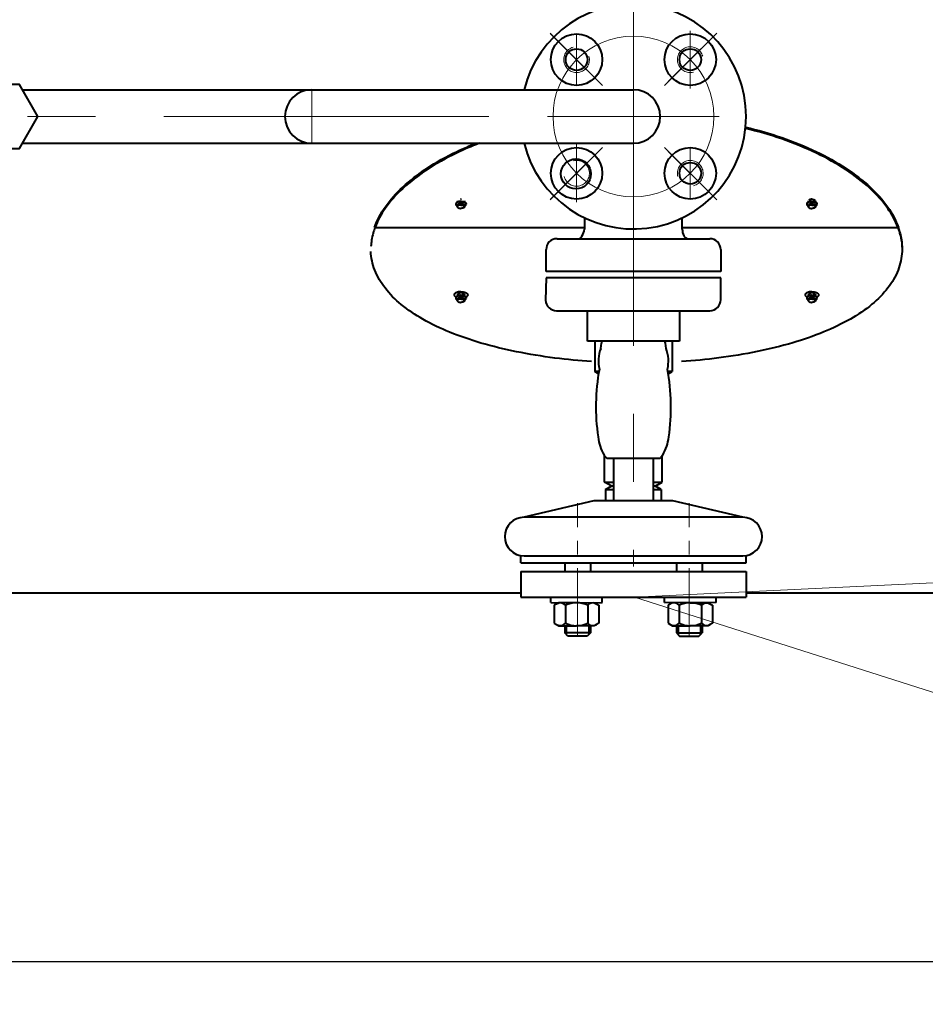
# Model space of a CAD drawing. Units: millimetres. Extents: x -26699 to -8879, y -32782 to -24382.
# Drawn here: x -22620 to -22197, y -32525 to -32066 of the extents above; entities that cross this region are included whole.
import ezdxf
from ezdxf import colors
from ezdxf.entities.mleader import LeaderData, LeaderLine
from ezdxf.math import Vec2, Vec3

# ---------------------------------------------------------------- set-up
doc = ezdxf.new("R2010")
doc.units = ezdxf.units.MM
doc.linetypes.add('CENTER', pattern=[50.8, 31.75, -6.35, 6.35, -6.35])
for name, color, linetype, lineweight in [('выноска', 7, 'Continuous', 30), ('котел', 150, 'Continuous', 40), ('оси', 253, 'CENTER', 13), ('размеры', 253, 'Continuous', 13)]:
    doc.layers.add(name, color=color, linetype=linetype, lineweight=lineweight)
doc.styles.get("Standard").update_dxf_attribs({"font": 'GENISO.ttf', "height": 60})
doc.styles.add('энтророс', font='geniso.shx', dxfattribs={"height": 60})
doc.dimstyles.new('20', dxfattribs={"dimtxt": 60, "dimasz": 50, "dimexe": 20, "dimexo": 0.625, "dimgap": 20, "dimtad": 1, "dimdec": 0, "dimtxsty": 'энтророс', "dimcen": 2.5, "dimadec": 0, "dimazin": 0, "dimtfac": 1, "dimtdec": 0, "dimtmove": 0, "dimatfit": 3, "dimfxl": 1, "dimtfill": 1, "dimarcsym": 0})

# ---------------------------------------------------------------- blocks, each defined once
blk = doc.blocks.new('*D27')
at = {"layer": 'Defpoints', "color": 0, "ltscale": 10, "transparency": 16777216}
for p in [(-23899.52, -30051.95), (-17915.53, -30644.06, 587.52), (-17915.53, -32505.39)]:
    blk.add_point(p, dxfattribs=at)
at = {"layer": 'размеры', "color": 0, "lineweight": -2, "ltscale": 10, "transparency": 16777216}
for p, q in [((-23899.52, -30052.58), (-23899.52, -32525.39)), ((-17915.53, -30644.68), (-17915.53, -32525.39)), ((-23849.52, -32505.39), (-17965.53, -32505.39))]:
    blk.add_line(p, q, dxfattribs=at)
at = {"layer": 'размеры', "color": 0, "ltscale": 10, "transparency": 16777216}
for points in [[(-23849.52, -32497.05), (-23849.52, -32513.72), (-23899.52, -32505.39)], [(-17965.53, -32497.05), (-17965.53, -32513.72), (-17915.53, -32505.39)]]:
    blk.add_solid(points, dxfattribs=at)
at = {"layer": 'размеры', "color": 0, "ltscale": 10, "transparency": 16777216, "insert": (-20907.43, -32455.39), "char_height": 60, "attachment_point": 5, "style": 'энтророс', "bg_fill": 3, "box_fill_scale": 1.1, "bg_fill_color": 256, "bg_fill_true_color": 13158600, "bg_fill_transparency": 0}
blk.add_mtext('5984', dxfattribs=at)
blk = doc.blocks.new('_None')

msp = doc.modelspace()

# ---------------------------------------------------------------- linework, layer by layer
at = {"layer": 'котел', "ltscale": 50}
for p, q in [((-22618.43363, -32098.65177), (-22333.52, -32098.64818)), ((-22618.43344, -32123.6518), (-22333.52, -32123.64827)), ((-22356.29123, -32158.44788), (-22356.29123, -32163.72272)), ((-22310.74019, -32163.72272), (-22310.74019, -32158.44788)), ((-22369.14211, -32168.18127), (-22297.8893, -32168.18127)), ((-22374.23214, -32183.44975), (-22374.23214, -32173.2712)), ((-22292.79952, -32173.2712), (-22292.79952, -32183.44975)), ((-22292.79952, -32183.44975), (-22374.23214, -32183.44975)), ((-22374.23214, -32186.50329), (-22374.45443, -32196.91462)), ((-22292.79898, -32186.50329), (-22374.23214, -32186.50329)), ((-22292.79898, -32196.6826), (-22292.79898, -32186.50329)), ((-22369.3704, -32201.77245), (-22297.8893, -32201.77188)), ((-22354.97767, -32215.98983), (-22354.97767, -32201.77188)), ((-22312.05305, -32201.77188), (-22312.05305, -32215.98983)), ((-22312.05305, -32215.98983), (-22354.97767, -32215.98983)), ((-22348.76528, -32219.39162), (-22348.39147, -32216.84855)), ((-22318.26615, -32219.39162), (-22318.63997, -32216.84855)), ((-22347.20378, -32269.12608), (-22346.35544, -32270.26016)), ((-22345.47306, -32270.64307), (-22321.55839, -32270.64307)), ((-22342.71366, -32290.53651), (-22342.71366, -32270.6423)), ((-22324.31774, -32270.6423), (-22324.31774, -32290.53651)), ((-22319.82767, -32269.12609), (-22320.67601, -32270.26017)), ((-22351.91167, -32290.53651), (-22384.51317, -32298.17331)), ((-22315.11902, -32290.53651), (-22351.91167, -32290.53651)), ((-22282.51827, -32298.17331), (-22315.11902, -32290.53651)), ((-22282.51827, -32298.17331), (-22384.51317, -32298.17331)), ((-22384.51317, -32316.17241), (-22282.51827, -32316.17241)), ((-23559.51843, -32333.464), (-22386.01572, -32333.464)), ((-22281.01572, -32333.464), (-22086.01572, -32333.464))]:
    msp.add_line(p, q, dxfattribs=at)
at = {"layer": 'котел'}
for p, q in [((-22416.31748, -32151.84614), (-22416.31748, -32152.0317)), ((-22415.63498, -32150.54722), (-22415.63498, -32151.07239)), ((-22415.63498, -32152.63477), (-22415.63498, -32153.23784)), ((-22412.27498, -32150.54722), (-22412.27498, -32151.07239)), ((-22412.27498, -32152.63477), (-22412.27498, -32153.23784)), ((-22411.59248, -32151.84614), (-22411.59248, -32152.0317)), ((-22252.63868, -32151.86853), (-22252.63868, -32152.05409)), ((-22251.95618, -32150.56962), (-22251.95618, -32151.09478)), ((-22251.95618, -32152.65716), (-22251.95618, -32153.26023)), ((-22248.59618, -32150.56962), (-22248.59618, -32151.09478)), ((-22248.59618, -32152.65716), (-22248.59618, -32153.26023)), ((-22247.91368, -32151.86853), (-22247.91368, -32152.05409)), ((-22454.22295, -32162.9148), (-22356.29123, -32162.9148)), ((-22310.74019, -32162.9148), (-22210.00821, -32162.9148)), ((-22210.00821, -32162.9148), (-22210.00821, -32163.55877)), ((-22415.63498, -32194.39811), (-22415.63498, -32194.92159)), ((-22412.27498, -32194.39811), (-22412.27498, -32194.92159)), ((-22251.95618, -32194.39811), (-22251.95618, -32194.92159)), ((-22248.59618, -32194.39811), (-22248.59618, -32194.92159)), ((-22416.31748, -32195.69649), (-22416.31748, -32195.88197)), ((-22415.63498, -32196.48479), (-22415.63498, -32197.0876)), ((-22412.27498, -32196.48479), (-22412.27498, -32197.0876)), ((-22411.59248, -32195.69649), (-22411.59248, -32195.88197)), ((-22252.63868, -32195.69649), (-22252.63868, -32195.88197)), ((-22251.95618, -32196.48479), (-22251.95618, -32197.0876)), ((-22248.59618, -32196.48479), (-22248.59618, -32197.0876)), ((-22247.91368, -32195.69649), (-22247.91368, -32195.88197)), ((-22351.51572, -32215.98983), (-22351.51572, -32230.16678)), ((-22315.51572, -32215.98983), (-22315.51572, -32230.16678)), ((-22349.77673, -32231.17078), (-22351.51572, -32230.16678)), ((-22349.6075, -32230.16678), (-22351.51572, -32230.16678)), ((-22315.51572, -32230.16678), (-22317.42326, -32230.16678)), ((-22317.25409, -32231.17042), (-22315.51572, -32230.16678)), ((-22346.97, -32281.74413), (-22346.97, -32269.60218)), ((-22346.96572, -32281.74413), (-22346.96572, -32269.60218)), ((-22320.07, -32281.74413), (-22320.07, -32269.60218)), ((-22320.06572, -32281.74413), (-22320.06572, -32269.60218)), ((-22343.97, -32283.47618), (-22346.97, -32281.74413)), ((-22343.96572, -32283.47618), (-22346.96572, -32281.74413)), ((-22346.96572, -32281.74413), (-22342.71366, -32281.74413)), ((-22324.31774, -32281.74413), (-22320.06572, -32281.74413)), ((-22323.07, -32283.47618), (-22320.07, -32281.74413)), ((-22323.06572, -32283.47618), (-22320.06572, -32281.74413)), ((-22346.52, -32285.20823), (-22343.52, -32283.47618)), ((-22346.51572, -32285.20823), (-22343.51572, -32283.47618)), ((-22346.51572, -32285.20823), (-22346.51572, -32290.53651)), ((-22346.51572, -32285.20823), (-22342.71366, -32285.20823)), ((-22343.96572, -32283.47618), (-22342.71366, -32283.47618)), ((-22343.51572, -32283.47618), (-22342.71366, -32283.47618)), ((-22324.31774, -32283.47618), (-22323.51572, -32283.47618)), ((-22324.31774, -32283.47618), (-22323.06572, -32283.47618)), ((-22324.31774, -32285.20823), (-22320.51572, -32285.20823)), ((-22320.52, -32285.20823), (-22323.52, -32283.47618)), ((-22320.51572, -32285.20823), (-22323.51572, -32283.47618)), ((-22320.51572, -32285.20823), (-22320.51572, -32290.53651)), ((-22386.01572, -32319.47618), (-22386.01572, -32316.04609)), ((-22281.01572, -32319.47618), (-22281.01572, -32316.04609)), ((-22386.02, -32319.47618), (-22303.02, -32319.47618)), ((-22386.01572, -32319.47618), (-22303.01572, -32319.47618)), ((-22365.57383, -32319.51485), (-22365.57385, -32323.51485)), ((-22353.57019, -32319.51485), (-22353.57017, -32323.51485)), ((-22313.46125, -32319.51485), (-22313.46127, -32323.51485)), ((-22303.02, -32319.47618), (-22281.02, -32319.47618)), ((-22303.01572, -32319.47618), (-22281.01572, -32319.47618)), ((-22301.45762, -32319.51485), (-22301.4576, -32323.51485)), ((-22386.01572, -32323.47618), (-22386.01572, -32335.47618)), ((-22386.01572, -32323.47618), (-22303.01572, -32323.47618)), ((-22303.01572, -32323.47618), (-22281.01572, -32323.47618)), ((-22281.01572, -32323.47618), (-22281.01572, -32335.47618)), ((-22386.01572, -32335.47618), (-22311.25953, -32335.47618)), ((-22372.03205, -32337.97625), (-22372.03204, -32335.47625)), ((-22348.03205, -32337.97578), (-22348.03216, -32335.47578)), ((-22318.9994, -32337.97578), (-22318.99928, -32335.47578)), ((-22313.16166, -32335.47618), (-22281.01572, -32335.47618)), ((-22294.9994, -32337.97625), (-22294.99941, -32335.47625)), ((-22372.03205, -32337.97625), (-22348.03205, -32338.00898)), ((-22370.42436, -32339.23229), (-22370.42441, -32347.55857)), ((-22368.28205, -32337.99545), (-22370.42436, -32339.23229)), ((-22360.03205, -32337.99549), (-22368.28205, -32337.99545)), ((-22365.22821, -32339.23232), (-22365.22825, -32347.5586)), ((-22354.8359, -32339.23238), (-22354.83595, -32347.55866)), ((-22351.78205, -32337.99512), (-22349.63969, -32339.23188)), ((-22351.78205, -32337.99554), (-22351.44554, -32338.18982)), ((-22349.63969, -32339.23188), (-22349.6398, -32347.55869)), ((-22294.9994, -32337.97625), (-22318.9994, -32338.00898)), ((-22315.2494, -32337.99512), (-22317.39176, -32339.23188)), ((-22317.39176, -32339.23188), (-22317.39165, -32347.55869)), ((-22315.2494, -32337.99554), (-22315.5859, -32338.18982)), ((-22312.19554, -32339.23238), (-22312.1955, -32347.55866)), ((-22306.9994, -32337.99549), (-22298.7494, -32337.99545)), ((-22301.80324, -32339.23232), (-22301.80319, -32347.5586)), ((-22298.7494, -32337.99545), (-22296.60708, -32339.23229)), ((-22296.60708, -32339.23229), (-22296.60704, -32347.55857)), ((-22370.42441, -32347.55857), (-22368.28211, -32348.79545)), ((-22368.28211, -32348.79545), (-22360.03211, -32348.79549)), ((-22351.78211, -32348.79554), (-22360.03211, -32348.79549)), ((-22349.6398, -32347.55869), (-22351.78211, -32348.79554)), ((-22317.39165, -32347.55869), (-22315.24934, -32348.79554)), ((-22315.24934, -32348.79554), (-22306.99934, -32348.79549)), ((-22298.74934, -32348.79545), (-22306.99934, -32348.79549)), ((-22296.60704, -32347.55857), (-22298.74934, -32348.79545)), ((-22353.57401, -32352.11281), (-22365.57401, -32352.11274)), ((-22364.07402, -32353.61522), (-22365.57401, -32352.11274)), ((-22355.07, -32353.61527), (-22364.07402, -32353.61522)), ((-22353.57401, -32352.11281), (-22355.07, -32353.61527)), ((-22313.45744, -32352.11281), (-22301.45744, -32352.11274)), ((-22313.45744, -32352.11281), (-22311.96144, -32353.61527)), ((-22311.96144, -32353.61527), (-22302.95743, -32353.61522)), ((-22302.95743, -32353.61522), (-22301.45744, -32352.11274))]:
    msp.add_line(p, q, dxfattribs=at)
at = {"layer": 'котел', "ltscale": 50}
msp.add_lwpolyline([(-22637.19322, -32096.15356), (-22645.85487, -32111.15114), (-22637.19741, -32126.15114), (-22619.8783, -32126.15356), (-22611.21665, -32111.15598), (-22619.87411, -32096.15598)], close=True, dxfattribs=at)
at = {"layer": 'котел', "extrusion": (-1, 5.57887e-06, 0)}
for elevation in [22365.39352, 22353.39352]:
    msp.add_lwpolyline([(32348.92024, 0), (32352.23751, 0)], dxfattribs=dict(at, elevation=elevation))
at = {"layer": 'котел', "ltscale": 50, "extrusion": (-1, 5.57887e-06, 0)}
for elevation in [22364.64352, 22354.14151]:
    msp.add_lwpolyline([(32348.92024, 0), (32352.98875, 0)], dxfattribs=dict(at, elevation=elevation))
at = {"layer": 'котел', "extrusion": (1, 5.57887e-06, 0)}
for elevation in [-22313.63793, -22301.63793]:
    msp.add_lwpolyline([(-32348.67104, 0), (-32351.98832, 0)], dxfattribs=dict(at, elevation=elevation))
at = {"layer": 'котел', "ltscale": 50, "extrusion": (1, 5.57887e-06, 0)}
for elevation in [-22312.88993, -22302.38793]:
    msp.add_lwpolyline([(-32348.67104, 0), (-32352.73956, 0)], dxfattribs=dict(at, elevation=elevation))
at = {"layer": 'котел'}
for centre, radius in [((-22360.03651, -32084.63167), 12), ((-22307.0035, -32084.63167), 12), ((-22360.03651, -32084.63167), 5.055), ((-22307.0035, -32084.63167), 5.055), ((-22360.03651, -32137.66468), 12), ((-22307.0035, -32137.66468), 12), ((-22360.32109, -32137.94926), 7), ((-22307.0035, -32137.66468), 5.055)]:
    msp.add_circle(centre, radius, dxfattribs=at)
for centre, radius, start, end in [((-22333.52, -32111.14818), 52.5, 193.7749619, 166.2265747), ((-22360.96572, -32269.60218), 14, 0, 0.6510161), ((-22306.06572, -32269.60218), 14, 179.3489917, 180), ((-22367.63451, -32341.21623), 3.11868, 39.5043043, 123.4422187), ((-22360.03211, -32349.52866), 11.53317, 89.9996804, 116.7780159), ((-22360.03211, -32349.52866), 11.53317, 63.2213448, 89.9996804), ((-22352.42962, -32341.21631), 3.11868, 71.0040094, 140.4950564), ((-22314.60182, -32341.21631), 3.11868, 39.5049436, 108.9959906), ((-22306.99933, -32349.52866), 11.53317, 90.0003196, 116.7786552), ((-22306.99933, -32349.52866), 11.53317, 63.2219841, 90.0003196), ((-22299.39693, -32341.21623), 3.11868, 56.5577813, 140.4956957), ((-22367.63454, -32345.57467), 3.11868, 236.5571408, 320.4950641), ((-22360.03205, -32337.26233), 11.53317, 243.2213443, 269.9996804), ((-22360.03205, -32337.26233), 11.53317, 269.9996804, 296.7780164), ((-22352.42965, -32345.57475), 3.11868, 219.5042966, 303.4422199), ((-22314.6018, -32345.57475), 3.11868, 236.5577801, 320.4957034), ((-22306.9994, -32337.26233), 11.53317, 243.2219836, 270.0003196), ((-22306.9994, -32337.26233), 11.53317, 270.0003196, 296.7786557), ((-22299.39691, -32345.57467), 3.11868, 219.5049359, 303.4428592)]:
    msp.add_arc(centre, radius, start, end, dxfattribs=at)
at = {"layer": 'котел', "ltscale": 50}
for centre, radius, start, end in [((-22483.52059, -32111.14816), 12.5, 90.2371002, 270.2164849), ((-22333.52, -32111.14818), 12.5, 270.0196301, 90.0007217), ((-22359.73865, -32166.04316), 2.32274, 307.9556841, 336.2821386), ((-22363.66674, -32162.62491), 7.45677, 324.2885588, 351.5339341), ((-22304.85412, -32163.93532), 5.8899, 177.9314356, 209.9455073), ((-22307.5084, -32165.55083), 2.78456, 208.4043582, 235.3651613), ((-22369.14203, -32173.27117), 5.08991, 90.0008109, 180.0002804), ((-22358.97997, -32167.29698), 0.88457, 271.1128101, 319.2310829), ((-22308.05293, -32166.42482), 1.75663, 233.7768026, 269.4872124), ((-22297.88929, -32173.27117), 5.08977, 359.9997196, 90.0001103), ((-22369.36744, -32196.68144), 5.09233, 182.6245367, 226.2972527), ((-22297.88831, -32196.68223), 5.08933, 314.9953766, 359.9958434), ((-22369.37013, -32196.68338), 5.08907, 226.3039912, 269.9969091), ((-22297.88937, -32196.68077), 5.0911, 270.0008117, 314.9922013), ((-22347.30505, -32216.82437), 1.08669, 145.2550185, 181.2749379), ((-22347.87156, -32216.29223), 0.33786, 132.6361549, 165.045224), ((-22347.99887, -32216.11236), 0.12259, 91.7294311, 145.9222301), ((-22319.03189, -32216.11218), 0.12241, 34.0334647, 88.266354), ((-22319.15929, -32216.29215), 0.33779, 14.9435763, 47.3558032), ((-22319.72586, -32216.82426), 1.08663, 358.7190612, 34.7398776), ((-22332.98511, -32225.30997), 16.8535, 159.4414547, 192.9227107), ((-22334.04633, -32225.30997), 16.8535, 347.0772893, 20.5585453), ((-22255.00885, -32246.62823), 96.02023, 169.4691024, 188.4144585), ((-22412.02289, -32246.62829), 96.0212, 351.5856581, 10.5308208), ((-22327.75211, -32258.01257), 22.40262, 186.836056, 209.7410408), ((-22339.2788, -32258.01123), 22.40294, 330.2554589, 353.1605715), ((-22345.45134, -32269.38486), 1.25839, 224.0728585, 269.0111387), ((-22321.5801, -32269.38487), 1.25839, 270.988849, 315.9271292), ((-22384.51317, -32307.17286), 8.99955, 90, 270), ((-22282.51827, -32307.17286), 8.99955, 270, 90)]:
    msp.add_arc(centre, radius, start, end, dxfattribs=at)
at = {"layer": 'котел'}
for points, knots in [([(-22281.25128, -32116.07065), (-22275.54554, -32117.44395), (-22264.29868, -32120.69127), (-22248.509, -32127.07494), (-22234.5991, -32134.78), (-22223.27916, -32143.41473), (-22214.87995, -32152.67899), (-22211.13944, -32159.53667), (-22209.95978, -32162.89384)], [1.55458578, 1.55458578, 1.55458578, 1.55458578, 2.72774209, 3.892367941, 4.95350388, 5.898991208, 6.726951569, 7.438630987, 7.438630987, 7.438630987, 7.438630987]), ([(-22210.20366, -32162.87243), (-22211.37195, -32159.76193), (-22215.03805, -32153.15611), (-22223.2796, -32144.06361), (-22234.599, -32135.43062), (-22248.50906, -32127.7255), (-22264.31899, -32121.3341), (-22275.58761, -32118.08303), (-22281.31508, -32116.7066)], [0, 0, 0, 0, 0.664532867, 1.492480033, 2.437953033, 3.499075703, 4.663691128, 5.841216218, 5.841216218, 5.841216218, 5.841216218]), ([(-22454.27137, -32162.89384), (-22453.09173, -32159.53671), (-22449.35127, -32152.67909), (-22440.95211, -32143.41483), (-22429.63224, -32134.78013), (-22417.95118, -32128.30965), (-22410.07365, -32124.86743), (-22407.02364, -32123.64918)], [0, 0, 0, 0, 0.711669548, 1.539625151, 2.48512127, 3.546236968, 4.202737774, 4.202737774, 4.202737774, 4.202737774]), ([(-22405.36655, -32123.64916), (-22408.98391, -32125.04624), (-22417.43082, -32128.672), (-22429.63234, -32135.43076), (-22440.95167, -32144.06371), (-22449.19317, -32153.15621), (-22452.85922, -32159.76197), (-22454.02749, -32162.87242)], [3.14306141, 3.14306141, 3.14306141, 3.14306141, 3.918179949, 4.979282379, 5.924764169, 6.752706576, 7.417229276, 7.417229276, 7.417229276, 7.417229276])]:
    msp.add_open_spline(points, degree=3, knots=knots, dxfattribs=at)
for points, start_tangent, end_tangent in [([(-22413.95498, -32150.92555), (-22414.2912, -32150.93681), (-22414.62057, -32150.97036), (-22414.93639, -32151.02551), (-22415.23224, -32151.10115), (-22415.50209, -32151.19573), (-22415.74044, -32151.30733), (-22415.94244, -32151.43367), (-22416.10398, -32151.57219), (-22416.22178, -32151.72006), (-22416.29343, -32151.87428), (-22416.31748, -32152.0317)], (-1, 0), (0, -1)), ([(-22415.63652, -32151.06915), (-22415.74044, -32151.12177), (-22415.94244, -32151.24811), (-22416.10398, -32151.38663), (-22416.22178, -32151.5345), (-22416.29343, -32151.68872), (-22416.31748, -32151.84614)], (-0.903456221, -0.428680366), (0, -1)), ([(-22416.31748, -32152.0317), (-22416.29809, -32152.23286), (-22416.23842, -32152.43379), (-22416.13537, -32152.63122), (-22415.98387, -32152.82242), (-22415.77651, -32153.00395), (-22415.63794, -32153.09642)], (0, -1), (0.855298503, -0.518135571)), ([(-22413.95498, -32150.73999), (-22414.2912, -32150.75125), (-22414.62057, -32150.7848), (-22414.93639, -32150.83995), (-22415.23224, -32150.91559), (-22415.50209, -32151.01017), (-22415.63652, -32151.06915)], (-1, 0), (-0.903456221, -0.428680367)), ([(-22413.95498, -32151.84818), (-22414.21779, -32151.85786), (-22414.47413, -32151.88667), (-22414.71768, -32151.93391), (-22414.94246, -32151.9984), (-22415.14292, -32152.07856), (-22415.31413, -32152.17242), (-22415.45187, -32152.27766), (-22415.55275, -32152.3917), (-22415.61429, -32152.51172), (-22415.63498, -32152.63477)], (-1, 0), (0, -1)), ([(-22413.95498, -32152.45124), (-22414.21779, -32152.46093), (-22414.47413, -32152.48974), (-22414.71768, -32152.53698), (-22414.94246, -32152.60147), (-22415.14292, -32152.68163), (-22415.31413, -32152.77549), (-22415.45187, -32152.88073), (-22415.55275, -32152.99477), (-22415.61429, -32153.11479), (-22415.63498, -32153.23784)], (-1, 0), (0, -1)), ([(-22415.63498, -32153.23784), (-22415.61429, -32153.36089), (-22415.55275, -32153.48091), (-22415.45187, -32153.59494), (-22415.31413, -32153.70019), (-22415.14292, -32153.79404), (-22414.94246, -32153.87421), (-22414.71768, -32153.9387), (-22414.47413, -32153.98593), (-22414.21779, -32154.01475), (-22413.95498, -32154.02443)], (0, -1), (1, 0)), ([(-22413.95498, -32149.76063), (-22414.21779, -32149.77032)], (-1, 0), (-0.997262314, -0.073945101)), ([(-22413.95498, -32149.76063), (-22413.69217, -32149.77032)], (1, 0), (0.997262314, -0.073945101)), ([(-22413.95498, -32150.73999), (-22413.61876, -32150.75125), (-22413.28938, -32150.7848), (-22412.97356, -32150.83995), (-22412.67771, -32150.91559), (-22412.40787, -32151.01017), (-22412.27344, -32151.06915)], (1, 0), (0.903456221, -0.428680367)), ([(-22413.95498, -32150.92555), (-22413.61876, -32150.93681), (-22413.28938, -32150.97036), (-22412.97356, -32151.02551), (-22412.67771, -32151.10115), (-22412.40787, -32151.19573), (-22412.16952, -32151.30733), (-22411.96752, -32151.43367), (-22411.80597, -32151.57219), (-22411.68817, -32151.72006), (-22411.61652, -32151.87428), (-22411.59248, -32152.0317)], (1, 0), (0, -1)), ([(-22413.95498, -32151.84818), (-22413.69217, -32151.85786), (-22413.43583, -32151.88667), (-22413.19227, -32151.93391), (-22412.9675, -32151.9984), (-22412.76704, -32152.07856), (-22412.59583, -32152.17242), (-22412.45809, -32152.27766), (-22412.3572, -32152.3917), (-22412.29566, -32152.51172), (-22412.27498, -32152.63477)], (1, 0), (0, -1)), ([(-22413.95498, -32152.45124), (-22413.69217, -32152.46093), (-22413.43583, -32152.48974), (-22413.19227, -32152.53698), (-22412.9675, -32152.60147), (-22412.76704, -32152.68163), (-22412.59583, -32152.77549), (-22412.45809, -32152.88073), (-22412.3572, -32152.99477), (-22412.29566, -32153.11479), (-22412.27498, -32153.23784)], (1, 0), (0, -1)), ([(-22412.27498, -32153.23784), (-22412.29566, -32153.36089), (-22412.3572, -32153.48091), (-22412.45809, -32153.59494), (-22412.59583, -32153.70019), (-22412.76704, -32153.79404), (-22412.9675, -32153.87421), (-22413.19227, -32153.9387), (-22413.43583, -32153.98593), (-22413.69217, -32154.01475), (-22413.95498, -32154.02443)], (0, -1), (-1, 0)), ([(-22412.27344, -32151.06915), (-22412.16952, -32151.12177), (-22411.96752, -32151.24811), (-22411.80597, -32151.38663), (-22411.68817, -32151.5345), (-22411.61652, -32151.68872), (-22411.59248, -32151.84614)], (0.903456221, -0.428680366), (0, -1)), ([(-22412.27216, -32153.09651), (-22412.11993, -32152.99391), (-22411.91871, -32152.81461), (-22411.77207, -32152.62734), (-22411.67157, -32152.43388), (-22411.61225, -32152.23484), (-22411.59248, -32152.0317)], (0.855349003, 0.518052201), (0, 1)), ([(-22250.27618, -32150.94795), (-22250.61239, -32150.9592), (-22250.94177, -32150.99275), (-22251.25759, -32151.04791), (-22251.55344, -32151.12354), (-22251.82328, -32151.21812), (-22252.06163, -32151.32972), (-22252.26364, -32151.45606), (-22252.42518, -32151.59458), (-22252.54298, -32151.74246), (-22252.61463, -32151.89667), (-22252.63868, -32152.05409)], (-1, 0), (0, -1)), ([(-22251.95771, -32151.09154), (-22252.06163, -32151.14416), (-22252.26364, -32151.27051), (-22252.42518, -32151.40902), (-22252.54298, -32151.5569), (-22252.61463, -32151.71111), (-22252.63868, -32151.86853)], (-0.903456221, -0.428680366), (0, -1)), ([(-22252.63868, -32152.05409), (-22252.61929, -32152.25525), (-22252.55962, -32152.45618), (-22252.45657, -32152.65362), (-22252.30507, -32152.84481), (-22252.09771, -32153.02634), (-22251.95914, -32153.11882)], (0, -1), (0.855298503, -0.518135571)), ([(-22250.27618, -32150.76239), (-22250.61239, -32150.77365), (-22250.94177, -32150.80719), (-22251.25759, -32150.86235), (-22251.55344, -32150.93798), (-22251.82328, -32151.03256), (-22251.95771, -32151.09154)], (-1, 0), (-0.903456221, -0.428680367)), ([(-22250.27618, -32151.87057), (-22250.53899, -32151.88025), (-22250.79532, -32151.90907), (-22251.03888, -32151.9563), (-22251.26365, -32152.02079), (-22251.46411, -32152.10096), (-22251.63532, -32152.19481), (-22251.77307, -32152.30006), (-22251.87395, -32152.41409), (-22251.93549, -32152.53411), (-22251.95618, -32152.65716)], (-1, 0), (0, -1)), ([(-22250.27618, -32152.47364), (-22250.53899, -32152.48332), (-22250.79532, -32152.51214), (-22251.03888, -32152.55937), (-22251.26365, -32152.62386), (-22251.46411, -32152.70402), (-22251.63532, -32152.79788), (-22251.77307, -32152.90312), (-22251.87395, -32153.01716), (-22251.93549, -32153.13718), (-22251.95618, -32153.26023)], (-1, 0), (0, -1)), ([(-22251.95618, -32153.26023), (-22251.93549, -32153.38328), (-22251.87395, -32153.5033), (-22251.77307, -32153.61734), (-22251.63532, -32153.72258), (-22251.46411, -32153.81644), (-22251.26365, -32153.8966), (-22251.03888, -32153.96109), (-22250.79532, -32154.00833), (-22250.53899, -32154.03714), (-22250.27618, -32154.04682)], (0, -1), (1, 0)), ([(-22251.74586, -32150.18853), (-22251.77307, -32150.21251)], (-0.763455445, -0.645860499), (-0.736328052, -0.676624711)), ([(-22251.63532, -32150.10727), (-22251.74586, -32150.18853)], (-0.840602811, -0.541652022), (-0.763455445, -0.645860499)), ([(-22251.46411, -32150.01341), (-22251.63532, -32150.10727)], (-0.905667008, -0.423989706), (-0.84060281, -0.541652025)), ([(-22250.27618, -32149.78302), (-22250.53899, -32149.79271), (-22250.79532, -32149.82152), (-22251.03888, -32149.86876), (-22251.26365, -32149.93325), (-22251.46411, -32150.01341)], (-1, 0), (-0.905667009, -0.423989704)), ([(-22250.27618, -32149.78302), (-22250.01337, -32149.79271), (-22249.75703, -32149.82152), (-22249.51347, -32149.86876), (-22249.2887, -32149.93325), (-22249.08824, -32150.01341)], (1, 0), (0.905667009, -0.423989704)), ([(-22250.27618, -32150.76239), (-22249.93996, -32150.77365), (-22249.61058, -32150.80719), (-22249.29476, -32150.86235), (-22248.99891, -32150.93798), (-22248.72907, -32151.03256), (-22248.59464, -32151.09154)], (1, 0), (0.903456221, -0.428680367)), ([(-22250.27618, -32150.94795), (-22249.93996, -32150.9592), (-22249.61058, -32150.99275), (-22249.29476, -32151.04791), (-22248.99891, -32151.12354), (-22248.72907, -32151.21812), (-22248.49072, -32151.32972), (-22248.28871, -32151.45606), (-22248.12717, -32151.59458), (-22248.00937, -32151.74246), (-22247.93772, -32151.89667), (-22247.91368, -32152.05409)], (1, 0), (0, -1)), ([(-22250.27618, -32151.87057), (-22250.01337, -32151.88025), (-22249.75703, -32151.90907), (-22249.51347, -32151.9563), (-22249.2887, -32152.02079), (-22249.08824, -32152.10096), (-22248.91703, -32152.19481), (-22248.77928, -32152.30006), (-22248.6784, -32152.41409), (-22248.61686, -32152.53411), (-22248.59618, -32152.65716)], (1, 0), (0, -1)), ([(-22250.27618, -32152.47364), (-22250.01337, -32152.48332), (-22249.75703, -32152.51214), (-22249.51347, -32152.55937), (-22249.2887, -32152.62386), (-22249.08824, -32152.70402), (-22248.91703, -32152.79788), (-22248.77928, -32152.90312), (-22248.6784, -32153.01716), (-22248.61686, -32153.13718), (-22248.59618, -32153.26023)], (1, 0), (0, -1)), ([(-22248.59618, -32153.26023), (-22248.61686, -32153.38328), (-22248.6784, -32153.5033), (-22248.77928, -32153.61734), (-22248.91703, -32153.72258), (-22249.08824, -32153.81644), (-22249.2887, -32153.8966), (-22249.51347, -32153.96109), (-22249.75703, -32154.00833), (-22250.01337, -32154.03714), (-22250.27618, -32154.04682)], (0, -1), (-1, 0)), ([(-22249.08824, -32150.01341), (-22248.91703, -32150.10727)], (0.905667008, -0.423989706), (0.84060281, -0.541652025)), ([(-22248.91703, -32150.10727), (-22248.80645, -32150.18857)], (0.84060281, -0.541652025), (0.763414887, -0.645908438)), ([(-22248.80645, -32150.18857), (-22248.77928, -32150.21251)], (0.763414888, -0.645908437), (0.736328056, -0.676624707)), ([(-22248.59464, -32151.09154), (-22248.49072, -32151.14416), (-22248.28871, -32151.27051), (-22248.12717, -32151.40902), (-22248.00937, -32151.5569), (-22247.93772, -32151.71111), (-22247.91368, -32151.86853)], (0.903456221, -0.428680366), (0, -1)), ([(-22248.59336, -32153.1189), (-22248.44113, -32153.01631), (-22248.23991, -32152.83701), (-22248.09327, -32152.64973), (-22247.99277, -32152.45627), (-22247.93345, -32152.25723), (-22247.91368, -32152.05409)], (0.855349003, 0.518052201), (0, 1)), ([(-22454.02749, -32162.87242), (-22454.89287, -32165.52807), (-22455.61163, -32168.8367), (-22455.91985, -32171.86399)], (-0.350626748, -0.936515288), (-0.046405395, -0.998922689)), ([(-22210.00821, -32162.9148), (-22209.80628, -32163.49766)], (0.336000215, -0.941861909), (0.318613513, -0.947884713)), ([(-22210.00821, -32163.55877), (-22209.49337, -32165.12394)], (0.335844617, -0.941917402), (0.288530279, -0.957470772)), ([(-22209.80628, -32163.49766), (-22209.78174, -32163.57094)], (0.318613502, -0.947884717), (0.31640687, -0.948623578)), ([(-22209.78174, -32163.57094), (-22209.01331, -32166.25625), (-22208.41512, -32169.58879), (-22208.21697, -32172.62527)], (0.316406875, -0.948623576), (0.010120997, -0.999948781)), ([(-22209.49337, -32165.12394), (-22209.01331, -32166.90197), (-22208.41512, -32170.23624), (-22208.24503, -32172.28103)], (0.288530279, -0.957470772), (0.046263705, -0.998929262)), ([(-22353.11929, -32225.48729), (-22370.10871, -32223.84453), (-22388.11293, -32220.90326), (-22404.65913, -32216.84413), (-22419.26703, -32211.77354), (-22431.72518, -32205.75782), (-22441.8363, -32198.85773), (-22449.37138, -32191.1733), (-22454.12698, -32182.86221), (-22455.98841, -32174.11277)], (-0.997735945, 0.067253128), (-0.044751894, 0.998998132)), ([(-22208.24274, -32174.11277), (-22210.09135, -32182.82908), (-22214.81423, -32191.11396), (-22222.29838, -32198.77794), (-22232.33675, -32205.66086), (-22244.70581, -32211.66746), (-22259.23255, -32216.74426), (-22275.73808, -32220.82599), (-22293.72629, -32223.79386), (-22311.11259, -32225.48733)], (-0.044751894, -0.998998132), (-0.997735831, -0.06725483)), ([(-22208.22516, -32173.85824), (-22208.24274, -32174.11277)], (-0.997800987, 0.066281152), (-0.060396814, -0.998174446)), ([(-22208.24503, -32172.28103), (-22208.22813, -32172.72221)], (0.046263707, -0.998929261), (0.03027858, -0.999541499)), ([(-22208.22813, -32172.72221), (-22208.22328, -32172.90181)], (0.030278579, -0.999541499), (0.023739389, -0.999718181)), ([(-22208.22328, -32172.90181), (-22208.21863, -32173.14157)], (0.023739384, -0.999718181), (0.014980172, -0.999887791)), ([(-22208.21624, -32173.81772), (-22208.21991, -32173.88044)], (-0.008126141, -0.999966982), (-0.110821358, 0.993840343)), ([(-22208.21863, -32173.14157), (-22208.21617, -32173.37038)], (0.014980169, -0.999887791), (0.00658841, -0.999978296)), ([(-22208.21558, -32173.5494), (-22208.21592, -32173.7091), (-22208.21624, -32173.81772)], (0, -1), (-0.008126141, -0.999966982)), ([(-22208.21617, -32173.37038), (-22208.21558, -32173.5494)], (0.006588407, -0.999978296), (0, -1)), ([(-22417.08071, -32194.21514), (-22417.10498, -32194.39811), (-22417.07803, -32194.59091), (-22416.99764, -32194.7804), (-22416.8652, -32194.96336), (-22416.68296, -32195.13664), (-22416.45404, -32195.29728), (-22416.23671, -32195.41643)], (-0.256712532, -0.966487804), (0.897090875, -0.441846084)), ([(-22413.95498, -32192.92106), (-22414.36613, -32192.93369), (-22414.77026, -32192.97139), (-22415.16043, -32193.03349), (-22415.52998, -32193.11895), (-22415.87258, -32193.22629), (-22416.18236, -32193.35368), (-22416.45404, -32193.49894), (-22416.68296, -32193.65959), (-22416.8652, -32193.83287), (-22416.99764, -32194.01582), (-22417.07803, -32194.20532), (-22417.08071, -32194.21514)], (-1, 0), (-0.256712532, -0.966487804)), ([(-22413.95498, -32194.5887), (-22414.2912, -32194.59997), (-22414.62057, -32194.63357), (-22414.93639, -32194.68881), (-22415.23224, -32194.76455), (-22415.50209, -32194.85927), (-22415.63652, -32194.91834)], (-1, 0), (-0.903208953, -0.429201103)), ([(-22415.45187, -32194.04048), (-22415.55275, -32194.15468), (-22415.61429, -32194.27488), (-22415.63498, -32194.39811)], (-0.735826979, -0.677169592), (0, -1)), ([(-22415.37657, -32193.9783), (-22415.45187, -32194.04048)], (-0.802146504, -0.597127279), (-0.735826982, -0.677169589)), ([(-22415.31413, -32193.93508), (-22415.37657, -32193.9783)], (-0.840236286, -0.54222042), (-0.802146505, -0.597127277)), ([(-22414.21779, -32193.62005), (-22414.47413, -32193.64891), (-22414.71768, -32193.69621), (-22414.94246, -32193.7608), (-22415.14292, -32193.84108), (-22415.31413, -32193.93508)], (-0.997254211, -0.074054293), (-0.840236282, -0.542220426)), ([(-22413.95498, -32192.92106), (-22413.54382, -32192.93369), (-22413.1397, -32192.97139), (-22412.74952, -32193.03349), (-22412.37998, -32193.11895), (-22412.03738, -32193.22629), (-22411.72759, -32193.35368), (-22411.45591, -32193.49894), (-22411.227, -32193.65959), (-22411.04476, -32193.83287), (-22410.91231, -32194.01582), (-22410.83193, -32194.20532), (-22410.82924, -32194.21514)], (1, 0), (0.256712532, -0.966487804)), ([(-22413.95498, -32194.5887), (-22413.61876, -32194.59997), (-22413.28938, -32194.63357), (-22412.97356, -32194.68881), (-22412.67771, -32194.76455), (-22412.40787, -32194.85927), (-22412.27343, -32194.91834)], (1, 0), (0.903208953, -0.429201103)), ([(-22413.69217, -32193.62005), (-22413.43583, -32193.64891), (-22413.19227, -32193.69621), (-22412.9675, -32193.7608), (-22412.76704, -32193.84108), (-22412.59583, -32193.93508)], (0.997254211, -0.074054293), (0.840236282, -0.542220426)), ([(-22412.59583, -32193.93508), (-22412.53328, -32193.97838)], (0.840236285, -0.542220421), (0.802071224, -0.597228391)), ([(-22412.53328, -32193.97838), (-22412.45809, -32194.04048)], (0.802071218, -0.5972284), (0.735826984, -0.677169588)), ([(-22412.45809, -32194.04048), (-22412.3572, -32194.15468), (-22412.29566, -32194.27488), (-22412.27498, -32194.39811)], (0.735826979, -0.677169592), (0, -1)), ([(-22410.82924, -32194.21514), (-22410.80498, -32194.39811), (-22410.83193, -32194.59091), (-22410.91231, -32194.7804), (-22411.04476, -32194.96336), (-22411.227, -32195.13664), (-22411.45591, -32195.29728), (-22411.67324, -32195.41643)], (0.256712532, -0.966487804), (-0.897090875, -0.441846084)), ([(-22253.40191, -32194.21514), (-22253.42618, -32194.39811), (-22253.39923, -32194.59091), (-22253.31884, -32194.7804), (-22253.1864, -32194.96336), (-22253.00416, -32195.13664), (-22252.77524, -32195.29728), (-22252.55791, -32195.41643)], (-0.256712532, -0.966487804), (0.897090875, -0.441846084)), ([(-22250.27618, -32192.92106), (-22250.68733, -32192.93369), (-22251.09146, -32192.97139), (-22251.48163, -32193.03349), (-22251.85118, -32193.11895), (-22252.19377, -32193.22629), (-22252.50356, -32193.35368), (-22252.77524, -32193.49894), (-22253.00416, -32193.65959), (-22253.1864, -32193.83287), (-22253.31884, -32194.01582), (-22253.39923, -32194.20532), (-22253.40191, -32194.21514)], (-1, 0), (-0.256712532, -0.966487804)), ([(-22250.27618, -32194.5887), (-22250.61239, -32194.59997), (-22250.94177, -32194.63357), (-22251.25759, -32194.68881), (-22251.55344, -32194.76455), (-22251.82328, -32194.85927), (-22251.95772, -32194.91834)], (-1, 0), (-0.903208953, -0.429201103)), ([(-22251.77307, -32194.04048), (-22251.87395, -32194.15468), (-22251.93549, -32194.27488), (-22251.95618, -32194.39811)], (-0.735826979, -0.677169592), (0, -1)), ([(-22251.69777, -32193.9783), (-22251.77307, -32194.04048)], (-0.802146504, -0.597127279), (-0.735826982, -0.677169589)), ([(-22251.63532, -32193.93508), (-22251.69777, -32193.9783)], (-0.840236286, -0.54222042), (-0.802146505, -0.597127277)), ([(-22250.53899, -32193.62005), (-22250.79532, -32193.64891), (-22251.03888, -32193.69621), (-22251.26365, -32193.7608), (-22251.46411, -32193.84108), (-22251.63532, -32193.93508)], (-0.997254211, -0.074054293), (-0.840236282, -0.542220426)), ([(-22250.27618, -32192.92106), (-22249.86502, -32192.93369), (-22249.4609, -32192.97139), (-22249.07072, -32193.03349), (-22248.70118, -32193.11895), (-22248.35858, -32193.22629), (-22248.04879, -32193.35368), (-22247.77711, -32193.49894), (-22247.5482, -32193.65959), (-22247.36595, -32193.83287), (-22247.23351, -32194.01582), (-22247.15312, -32194.20532), (-22247.15044, -32194.21514)], (1, 0), (0.256712532, -0.966487804)), ([(-22250.27618, -32194.5887), (-22249.93996, -32194.59997), (-22249.61058, -32194.63357), (-22249.29476, -32194.68881), (-22248.99891, -32194.76455), (-22248.72907, -32194.85927), (-22248.59463, -32194.91834)], (1, 0), (0.903208953, -0.429201103)), ([(-22250.01337, -32193.62005), (-22249.75703, -32193.64891), (-22249.51347, -32193.69621), (-22249.2887, -32193.7608), (-22249.08824, -32193.84108), (-22248.91703, -32193.93508)], (0.997254211, -0.074054293), (0.840236282, -0.542220426)), ([(-22248.91703, -32193.93508), (-22248.85448, -32193.97838)], (0.840236285, -0.542220421), (0.802071224, -0.597228391)), ([(-22248.85448, -32193.97838), (-22248.77928, -32194.04048)], (0.802071218, -0.5972284), (0.735826984, -0.677169588)), ([(-22248.77928, -32194.04048), (-22248.6784, -32194.15468), (-22248.61686, -32194.27488), (-22248.59618, -32194.39811)], (0.735826979, -0.677169592), (0, -1)), ([(-22247.15044, -32194.21514), (-22247.12618, -32194.39811), (-22247.15312, -32194.59091), (-22247.23351, -32194.7804), (-22247.36595, -32194.96336), (-22247.5482, -32195.13664), (-22247.77711, -32195.29728), (-22247.99444, -32195.41643)], (0.256712532, -0.966487804), (-0.897090875, -0.441846084)), ([(-22413.95498, -32194.77418), (-22414.2912, -32194.78545), (-22414.62057, -32194.81905), (-22414.93639, -32194.87429), (-22415.23224, -32194.95004), (-22415.50209, -32195.04476), (-22415.74044, -32195.15652), (-22415.94244, -32195.28305), (-22416.10398, -32195.42178), (-22416.22178, -32195.56987), (-22416.29343, -32195.72431), (-22416.31748, -32195.88197)], (-1, 0), (0, -1)), ([(-22416.23849, -32195.41245), (-22416.29343, -32195.53883), (-22416.31748, -32195.69649)], (-0.492276798, -0.870438713), (0, -1)), ([(-22416.31748, -32195.88197), (-22416.29809, -32196.08327), (-22416.2384, -32196.28433), (-22416.13533, -32196.4819), (-22415.98379, -32196.67325), (-22415.77647, -32196.85488), (-22415.63794, -32196.9474)], (0, -1), (0.855073836, -0.518506254)), ([(-22415.63652, -32194.91834), (-22415.74044, -32194.97104), (-22415.94244, -32195.09757), (-22416.10398, -32195.23629), (-22416.22178, -32195.38439), (-22416.23849, -32195.41245)], (-0.903208953, -0.429201103), (-0.492276799, -0.870438713)), ([(-22413.95498, -32195.69702), (-22414.21779, -32195.70672), (-22414.47413, -32195.73558), (-22414.71768, -32195.78288), (-22414.94246, -32195.84747), (-22415.14292, -32195.92775), (-22415.31413, -32196.02175), (-22415.45187, -32196.12715), (-22415.55275, -32196.24135), (-22415.61429, -32196.36155), (-22415.63498, -32196.48479)], (-1, 0), (0, -1)), ([(-22413.95498, -32196.29984), (-22414.21779, -32196.30954), (-22414.47413, -32196.3384), (-22414.71768, -32196.3857), (-22414.94246, -32196.45029), (-22415.14292, -32196.53057), (-22415.31413, -32196.62457), (-22415.45187, -32196.72997), (-22415.55275, -32196.84417), (-22415.61429, -32196.96437), (-22415.63498, -32197.0876)], (-1, 0), (0, -1)), ([(-22415.63498, -32197.0876), (-22415.61429, -32197.21084), (-22415.55275, -32197.33103), (-22415.45187, -32197.44524), (-22415.31413, -32197.55064), (-22415.14292, -32197.64463), (-22414.94246, -32197.72492), (-22414.71768, -32197.7895), (-22414.47413, -32197.83681), (-22414.21779, -32197.86567), (-22413.95498, -32197.87536)], (0, -1), (1, 0)), ([(-22413.95498, -32194.77418), (-22413.61876, -32194.78545), (-22413.28938, -32194.81905), (-22412.97356, -32194.87429), (-22412.67771, -32194.95004), (-22412.40787, -32195.04476), (-22412.16952, -32195.15652), (-22411.96752, -32195.28305), (-22411.80597, -32195.42178), (-22411.68817, -32195.56987), (-22411.61652, -32195.72431), (-22411.59248, -32195.88197)], (1, 0), (0, -1)), ([(-22413.95498, -32195.69702), (-22413.69217, -32195.70672), (-22413.43583, -32195.73558), (-22413.19227, -32195.78288), (-22412.9675, -32195.84747), (-22412.76704, -32195.92775), (-22412.59583, -32196.02175), (-22412.45809, -32196.12715), (-22412.3572, -32196.24135), (-22412.29566, -32196.36155), (-22412.27498, -32196.48479)], (1, 0), (0, -1)), ([(-22413.95498, -32196.29984), (-22413.69217, -32196.30954), (-22413.43583, -32196.3384), (-22413.19227, -32196.3857), (-22412.9675, -32196.45029), (-22412.76704, -32196.53057), (-22412.59583, -32196.62457), (-22412.45809, -32196.72997), (-22412.3572, -32196.84417), (-22412.29566, -32196.96437), (-22412.27498, -32197.0876)], (1, 0), (0, -1)), ([(-22412.27498, -32197.0876), (-22412.29566, -32197.21084), (-22412.3572, -32197.33103), (-22412.45809, -32197.44524), (-22412.59583, -32197.55064), (-22412.76704, -32197.64463), (-22412.9675, -32197.72492), (-22413.19227, -32197.7895), (-22413.43583, -32197.83681), (-22413.69217, -32197.86567), (-22413.95498, -32197.87536)], (0, -1), (-1, 0)), ([(-22412.27343, -32194.91834), (-22412.16952, -32194.97104), (-22411.96752, -32195.09757), (-22411.80597, -32195.23629), (-22411.68817, -32195.38439), (-22411.67146, -32195.41245)], (0.903208953, -0.429201103), (0.492276799, -0.870438713)), ([(-22412.27216, -32196.94749), (-22412.12004, -32196.84488), (-22411.91881, -32196.66546), (-22411.77214, -32196.47804), (-22411.6716, -32196.28443), (-22411.61225, -32196.08525), (-22411.59248, -32195.88197)], (0.855124156, 0.518423262), (0, 1)), ([(-22411.67146, -32195.41245), (-22411.61652, -32195.53883), (-22411.59248, -32195.69649)], (0.492276798, -0.870438713), (0, -1)), ([(-22250.27618, -32194.77418), (-22250.61239, -32194.78545), (-22250.94177, -32194.81905), (-22251.25759, -32194.87429), (-22251.55344, -32194.95004), (-22251.82328, -32195.04476), (-22252.06163, -32195.15652), (-22252.26364, -32195.28305), (-22252.42518, -32195.42178), (-22252.54298, -32195.56987), (-22252.61463, -32195.72431), (-22252.63868, -32195.88197)], (-1, 0), (0, -1)), ([(-22252.55969, -32195.41245), (-22252.61463, -32195.53883), (-22252.63868, -32195.69649)], (-0.492276798, -0.870438713), (0, -1)), ([(-22252.63868, -32195.88197), (-22252.61928, -32196.08327), (-22252.55959, -32196.28433), (-22252.45652, -32196.4819), (-22252.30499, -32196.67325), (-22252.09767, -32196.85488), (-22251.95914, -32196.9474)], (0, -1), (0.855073836, -0.518506254)), ([(-22251.95772, -32194.91834), (-22252.06163, -32194.97104), (-22252.26364, -32195.09757), (-22252.42518, -32195.23629), (-22252.54298, -32195.38439), (-22252.55969, -32195.41245)], (-0.903208953, -0.429201103), (-0.492276799, -0.870438713)), ([(-22250.27618, -32195.69702), (-22250.53899, -32195.70672), (-22250.79532, -32195.73558), (-22251.03888, -32195.78288), (-22251.26365, -32195.84747), (-22251.46411, -32195.92775), (-22251.63532, -32196.02175), (-22251.77307, -32196.12715), (-22251.87395, -32196.24135), (-22251.93549, -32196.36155), (-22251.95618, -32196.48479)], (-1, 0), (0, -1)), ([(-22250.27618, -32196.29984), (-22250.53899, -32196.30954), (-22250.79532, -32196.3384), (-22251.03888, -32196.3857), (-22251.26365, -32196.45029), (-22251.46411, -32196.53057), (-22251.63532, -32196.62457), (-22251.77307, -32196.72997), (-22251.87395, -32196.84417), (-22251.93549, -32196.96437), (-22251.95618, -32197.0876)], (-1, 0), (0, -1)), ([(-22251.95618, -32197.0876), (-22251.93549, -32197.21084), (-22251.87395, -32197.33103), (-22251.77307, -32197.44524), (-22251.63532, -32197.55064), (-22251.46411, -32197.64463), (-22251.26365, -32197.72492), (-22251.03888, -32197.7895), (-22250.79532, -32197.83681), (-22250.53899, -32197.86567), (-22250.27618, -32197.87536)], (0, -1), (1, 0)), ([(-22250.27618, -32194.77418), (-22249.93996, -32194.78545), (-22249.61058, -32194.81905), (-22249.29476, -32194.87429), (-22248.99891, -32194.95004), (-22248.72907, -32195.04476), (-22248.49072, -32195.15652), (-22248.28871, -32195.28305), (-22248.12717, -32195.42178), (-22248.00937, -32195.56987), (-22247.93772, -32195.72431), (-22247.91368, -32195.88197)], (1, 0), (0, -1)), ([(-22250.27618, -32195.69702), (-22250.01337, -32195.70672), (-22249.75703, -32195.73558), (-22249.51347, -32195.78288), (-22249.2887, -32195.84747), (-22249.08824, -32195.92775), (-22248.91703, -32196.02175), (-22248.77928, -32196.12715), (-22248.6784, -32196.24135), (-22248.61686, -32196.36155), (-22248.59618, -32196.48479)], (1, 0), (0, -1)), ([(-22250.27618, -32196.29984), (-22250.01337, -32196.30954), (-22249.75703, -32196.3384), (-22249.51347, -32196.3857), (-22249.2887, -32196.45029), (-22249.08824, -32196.53057), (-22248.91703, -32196.62457), (-22248.77928, -32196.72997), (-22248.6784, -32196.84417), (-22248.61686, -32196.96437), (-22248.59618, -32197.0876)], (1, 0), (0, -1)), ([(-22248.59618, -32197.0876), (-22248.61686, -32197.21084), (-22248.6784, -32197.33103), (-22248.77928, -32197.44524), (-22248.91703, -32197.55064), (-22249.08824, -32197.64463), (-22249.2887, -32197.72492), (-22249.51347, -32197.7895), (-22249.75703, -32197.83681), (-22250.01337, -32197.86567), (-22250.27618, -32197.87536)], (0, -1), (-1, 0)), ([(-22248.59463, -32194.91834), (-22248.49072, -32194.97104), (-22248.28871, -32195.09757), (-22248.12717, -32195.23629), (-22248.00937, -32195.38439), (-22247.99266, -32195.41245)], (0.903208953, -0.429201103), (0.492276799, -0.870438713)), ([(-22248.59335, -32196.94749), (-22248.44124, -32196.84488), (-22248.24001, -32196.66546), (-22248.09333, -32196.47804), (-22247.9928, -32196.28443), (-22247.93345, -32196.08525), (-22247.91368, -32195.88197)], (0.855124156, 0.518423262), (0, 1)), ([(-22247.99266, -32195.41245), (-22247.93772, -32195.53883), (-22247.91368, -32195.69649)], (0.492276798, -0.870438713), (0, -1))]:
    msp.add_spline(points, degree=3, dxfattribs=dict(at, start_tangent=start_tangent, end_tangent=end_tangent))
at = {"layer": 'оси', "ltscale": 5}
for p, q in [((-22333.52, -31805.35103), (-22333.52, -32321.14818)), ((-22352.97335, -32091.69483), (-22372.4267, -32072.24149)), ((-22352.83514, -32091.83304), (-22372.15028, -32072.5179)), ((-22360.03651, -32084.63167), (-22370.28955, -32074.37863)), ((-22333.52, -32151.14818), (-22333.52, -32071.14818)), ((-22314.20487, -32091.83304), (-22294.88973, -32072.5179)), ((-22314.20487, -32091.83304), (-22294.88973, -32072.5179)), ((-22314.06666, -32091.69483), (-22294.61331, -32072.24149)), ((-22307.0035, -32084.63167), (-22296.75045, -32074.37863)), ((-22353.67256, -32090.99565), (-22366.40045, -32078.2677)), ((-22353.67256, -32090.99565), (-22366.40045, -32078.2677)), ((-22313.36747, -32090.99562), (-22300.63952, -32078.26773)), ((-22313.36747, -32090.99562), (-22300.63952, -32078.26773)), ((-22348.00636, -32096.66182), (-22362.49271, -32082.17547)), ((-22319.03365, -32096.66182), (-22304.54729, -32082.17547)), ((-22360.03651, -32084.63167), (-22349.78346, -32094.88472)), ((-22307.0035, -32084.63167), (-22317.25655, -32094.88472)), ((-22483.52472, -32123.65013), (-22483.52377, -32098.65007)), ((-23060.56022, -32111.15739), (-22401.00342, -32111.14819)), ((-22373.52, -32111.14818), (-22293.52, -32111.14818)), ((-22348.00636, -32125.63453), (-22362.49271, -32140.12089)), ((-22319.03365, -32125.63453), (-22304.54729, -32140.12089)), ((-22360.03651, -32137.66468), (-22349.78346, -32127.41163)), ((-22307.0035, -32137.66468), (-22317.25655, -32127.41163)), ((-22352.97335, -32130.60152), (-22372.4267, -32150.05487)), ((-22352.83514, -32130.46332), (-22372.15028, -32149.77846)), ((-22352.83514, -32130.46332), (-22372.15028, -32149.77846)), ((-22353.67253, -32131.30073), (-22366.40048, -32144.02863)), ((-22353.67253, -32131.30073), (-22366.40048, -32144.02863)), ((-22314.20487, -32130.46332), (-22294.88973, -32149.77846)), ((-22314.20487, -32130.46332), (-22294.88973, -32149.77846)), ((-22314.06666, -32130.60152), (-22294.61331, -32150.05487)), ((-22313.36745, -32131.30071), (-22300.63955, -32144.02866)), ((-22313.36745, -32131.30071), (-22300.63955, -32144.02866)), ((-22360.03651, -32137.66468), (-22370.28955, -32147.91773)), ((-22307.0035, -32137.66468), (-22296.75045, -32147.91773))]:
    msp.add_line(p, q, dxfattribs=at)
at = {"layer": 'оси'}
for p, q in [((-22360.03651, -32096.63167), (-22360.03651, -32072.63167)), ((-22307.0035, -32071.23937), (-22307.0035, -32098.02398)), ((-22360.03651, -32151.05699), (-22360.03651, -32124.27238)), ((-22307.0035, -32125.66468), (-22307.0035, -32149.66468)), ((-22359.57201, -32353.61525), (-22359.57201, -32291.56679)), ((-22307.45944, -32353.61525), (-22307.45944, -32291.56679))]:
    msp.add_line(p, q, dxfattribs=at)
at = {"layer": 'оси', "ltscale": 5}
for centre, start, end in [((-22360.03651, -32084.63167), 105, 15), ((-22307.0035, -32084.63167), 15, 285), ((-22360.03651, -32137.66468), 195, 105), ((-22307.0035, -32137.66468), 285, 195)]:
    msp.add_arc(centre, 6, start, end, dxfattribs=at)
at = {"layer": 'размеры'}
msp.add_circle((-22333.52, -32111.14818), 37.5, dxfattribs=at)

# ---------------------------------------------------------------- next in the draw order: dimensions: what is measured, and where the dimension line sits
at = {"layer": 'размеры', "ltscale": 10}
dim = msp.add_linear_dim(base=(-17915.52606, -32505.38757), p1=(-23899.51843, -30051.95207), p2=(-17915.52606, -30644.05979, 587.51999), dimstyle='20', dxfattribs=at)
dim.commit()
dim.dimension.update_dxf_attribs({"geometry": '*D27', "text_midpoint": (-20907.43308, -32505.38757), "dimtype": 160})

# ---------------------------------------------------------------- next in the draw order: leaders
at = {"layer": 'выноска'}
ml = msp.add_multileader_mtext('Standard', dxfattribs=at)
ml.set_content('{\\Fgeniso|c0;o}', color=256)
ml.set_leader_properties(color=256, linetype='ByLayer', lineweight=13)
ml.set_arrow_properties(name='NONE')
ml.build(insert=Vec2(0, 0))
ml.multileader.update_dxf_attribs({"text_left_attachment_type": 6, "text_right_attachment_type": 6, "dogleg_length": 0, "arrow_head_size": 25})
ctx = ml.context
ctx.base_point, ctx.char_height, ctx.arrow_head_size, ctx.landing_gap_size, ctx.plane_origin = Vec3(-21900.89585, -32473.28773), 100, 25, 0, Vec3(-22053.83886, -32348.02135)
ctx.left_attachment, ctx.right_attachment = 6, 6
notes = []
notes.append((ctx, [(1, (1, 1, 0), (-21900.89585, -32473.28773), (1, 0), 0, [(0, [(-22033.51572, -32321.14813), (-22333.09196, -32335.47618)], 0, [])])]))
ctx.mtext.insert, ctx.mtext.flow_direction = Vec3(-21900.89585, -32353.28773), 5
for ctx, leaders in notes:
    for number, flags, end, landing, length, lines in leaders:
        leader = LeaderData()
        leader.index, (leader.has_last_leader_line, leader.has_dogleg_vector, leader.attachment_direction) = number, flags
        leader.last_leader_point, leader.dogleg_vector, leader.dogleg_length = Vec3(end), Vec3(landing), length
        for number, points, colour, breaks in lines:
            line = LeaderLine()
            line.index, line.vertices, line.color, line.breaks = number, Vec3.list(points), colors.encode_raw_color(colour), breaks
            leader.lines.append(line)
        ctx.leaders.append(leader)

doc.saveas('drawing.dxf')
